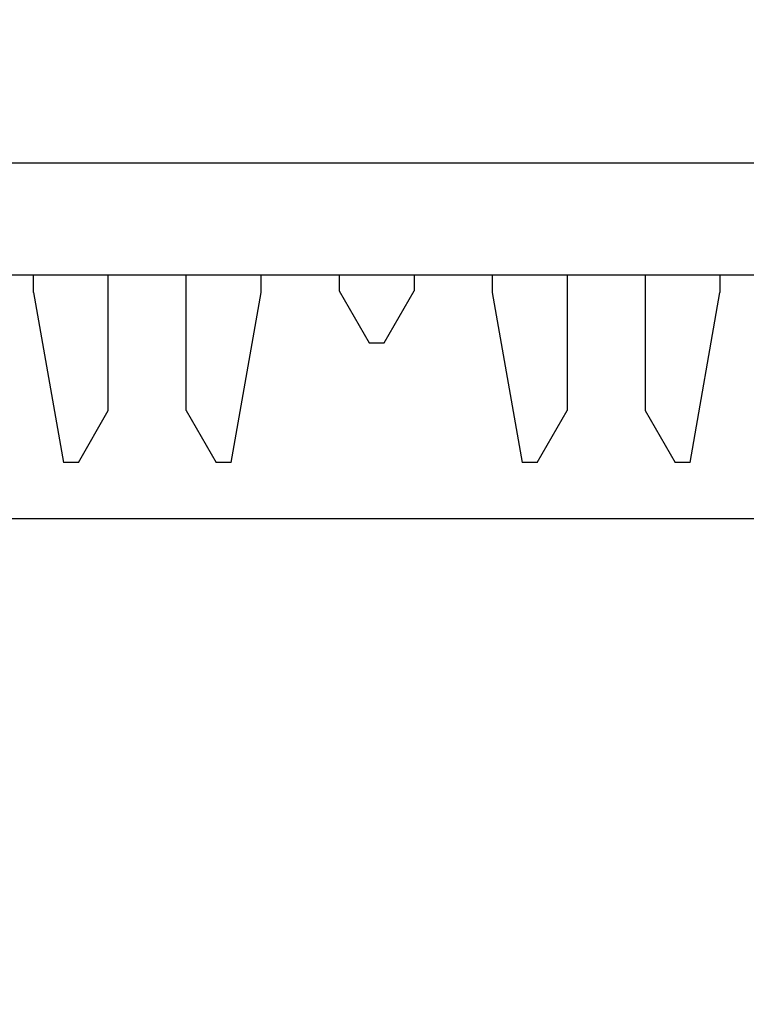
# Model space of a CAD drawing. Extents: x -540 to 540, y -808 to 798.
# Drawn here: x -320 to -315, y -477 to -471 of the extents above; entities that cross this region are included whole.
import ezdxf

# ---------------------------------------------------------------- set-up
doc = ezdxf.new("R2010")
doc.units = 0
doc.header["$LTSCALE"] = 30.48
doc.header["$MEASUREMENT"] = 0
doc.layers.add('DATA', color=7, linetype='CONTINUOUS')

msp = doc.modelspace()

# ---------------------------------------------------------------- linework, layer by layer
at = {"layer": 'DATA', "color": 7, "linetype": 'Continuous'}
for p, q in [((-323.1459, -471.7977), (-311.4459, -471.7977)), ((-311.3834, -472.5477), (-323.2084, -472.5477)), ((-319.5859, -472.6634), (-319.5859, -472.5477)), ((-319.0859, -473.4513), (-319.0859, -472.5477)), ((-318.5659, -473.4513), (-318.5659, -472.5477)), ((-318.0659, -472.6634), (-318.0659, -472.5477)), ((-317.5459, -472.5477), (-317.5459, -472.6513)), ((-317.0459, -472.5477), (-317.0459, -472.6513)), ((-316.5259, -472.5477), (-316.5259, -472.6634)), ((-316.0259, -472.5477), (-316.0259, -473.4513)), ((-315.5059, -472.5477), (-315.5059, -473.4513)), ((-315.0059, -472.5477), (-315.0059, -472.6634)), ((-319.5859, -472.6634), (-319.3859, -473.7977)), ((-318.2659, -473.7977), (-318.0659, -472.6634)), ((-317.5459, -472.6513), (-317.3459, -472.9977)), ((-317.2459, -472.9977), (-317.0459, -472.6513)), ((-316.5259, -472.6634), (-316.3259, -473.7977)), ((-315.2059, -473.7977), (-315.0059, -472.6634)), ((-317.3459, -472.9977), (-317.2459, -472.9977)), ((-319.2859, -473.7977), (-319.0859, -473.4513)), ((-318.5659, -473.4513), (-318.3659, -473.7977)), ((-316.2259, -473.7977), (-316.0259, -473.4513)), ((-315.5059, -473.4513), (-315.3059, -473.7977)), ((-319.2859, -473.7977), (-319.3859, -473.7977)), ((-318.2659, -473.7977), (-318.3659, -473.7977)), ((-316.2259, -473.7977), (-316.3259, -473.7977)), ((-315.2059, -473.7977), (-315.3059, -473.7977)), ((-313.4659, -474.1727), (-321.1259, -474.1727))]:
    msp.add_line(p, q, dxfattribs=at)
msp.add_circle((-317.2959, -475.8977), 8.7522, dxfattribs=at)
msp.add_arc((-317.2959, -475.8977), 10.9, 102.68878, 77.24941, dxfattribs=at)

doc.saveas('drawing.dxf')
